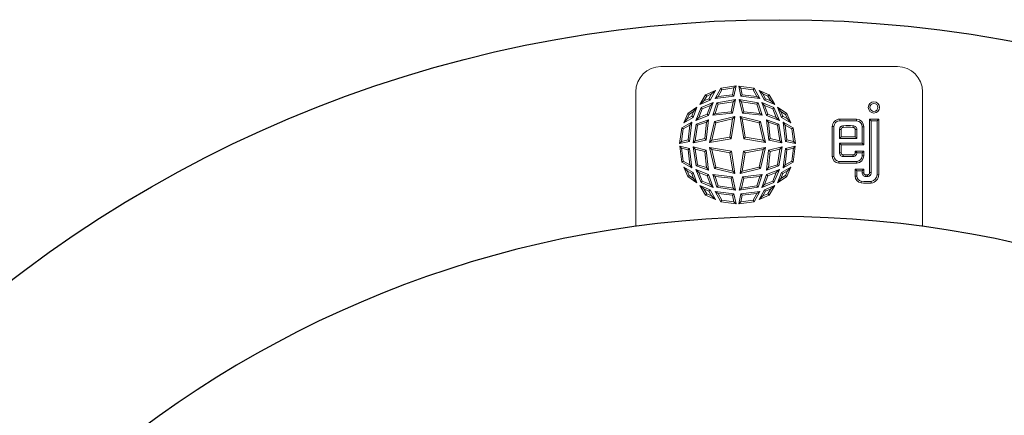
# Model space of a CAD drawing. Units: inches. Extents: x 9 to 39.4, y 11.7 to 32.2.
# Drawn here: x 28.2 to 30.1, y 31 to 31.7 of the extents above; entities that cross this region are included whole.
import ezdxf

# ---------------------------------------------------------------- set-up
doc = ezdxf.new("R2010")
doc.units = ezdxf.units.IN
doc.header["$MEASUREMENT"] = 0
doc.linetypes.add('SLD-Solid', pattern=[0])
doc.layers.add('Detail', color=7, linetype='Continuous')

msp = doc.modelspace()

# ---------------------------------------------------------------- linework, layer by layer
at = {"layer": 'Detail', "color": 7, "linetype": 'SLD-Solid', "lineweight": 15}
for p, q in [((29.9224, 31.65392), (29.47043, 31.65392)), ((29.42234, 31.60582), (29.42234, 31.34844)), ((29.5748, 31.60836), (29.55576, 31.59996)), ((29.56737, 31.60161), (29.55796, 31.59745)), ((29.56216, 31.59231), (29.56737, 31.60161)), ((29.56439, 31.58979), (29.5748, 31.60836)), ((29.56737, 31.60161), (29.5748, 31.60836)), ((29.58477, 31.6126), (29.57386, 31.59287)), ((29.58679, 31.60968), (29.57966, 31.59679)), ((29.61408, 31.6168), (29.58477, 31.6126)), ((29.58679, 31.60968), (29.58477, 31.6126)), ((29.61002, 31.61301), (29.58679, 31.60968)), ((29.60729, 31.60022), (29.61002, 31.61301)), ((29.60993, 31.59734), (29.61408, 31.6168)), ((29.61002, 31.61301), (29.61408, 31.6168)), ((29.6231, 31.61292), (29.61905, 31.61669)), ((29.64881, 31.6126), (29.61905, 31.61669)), ((29.61905, 31.61669), (29.62321, 31.59722)), ((29.6231, 31.61292), (29.62585, 31.6001)), ((29.6468, 31.60967), (29.6231, 31.61292)), ((29.6468, 31.60967), (29.64881, 31.6126)), ((29.65395, 31.59676), (29.6468, 31.60967)), ((29.65974, 31.59287), (29.64881, 31.6126)), ((29.66542, 31.60161), (29.658, 31.60836)), ((29.658, 31.60836), (29.66839, 31.58979)), ((29.67703, 31.59996), (29.658, 31.60836)), ((29.66542, 31.60161), (29.67062, 31.59231)), ((29.67484, 31.59745), (29.66542, 31.60161)), ((29.97049, 31.34844), (29.97049, 31.60582)), ((29.55576, 31.59996), (29.54468, 31.58167)), ((29.54468, 31.58167), (29.56439, 31.58979)), ((29.55241, 31.5883), (29.54468, 31.58167)), ((29.57049, 31.58545), (29.54708, 31.57582)), ((29.55796, 31.59745), (29.55241, 31.5883)), ((29.55241, 31.5883), (29.56216, 31.59231)), ((29.55796, 31.59745), (29.55576, 31.59996)), ((29.56109, 31.56066), (29.57049, 31.58545)), ((29.56216, 31.59231), (29.56439, 31.58979)), ((29.56491, 31.57972), (29.57049, 31.58545)), ((29.57748, 31.58481), (29.56981, 31.56073)), ((29.57386, 31.59287), (29.60993, 31.59734)), ((29.57966, 31.59679), (29.57386, 31.59287)), ((29.61268, 31.59069), (29.57748, 31.58481)), ((29.57992, 31.58199), (29.57748, 31.58481)), ((29.57966, 31.59679), (29.60729, 31.60022)), ((29.60866, 31.5868), (29.57992, 31.58199)), ((29.60486, 31.56771), (29.60866, 31.5868)), ((29.60729, 31.60022), (29.60993, 31.59734)), ((29.60753, 31.5648), (29.61268, 31.59069)), ((29.60866, 31.5868), (29.61268, 31.59069)), ((29.62445, 31.58681), (29.62028, 31.59072)), ((29.62028, 31.59072), (29.62633, 31.56462)), ((29.6561, 31.58481), (29.62028, 31.59072)), ((29.62585, 31.6001), (29.62321, 31.59722)), ((29.62321, 31.59722), (29.65974, 31.59287)), ((29.62445, 31.58681), (29.62892, 31.56755)), ((29.65366, 31.58199), (29.62445, 31.58681)), ((29.62585, 31.6001), (29.65395, 31.59676)), ((29.65366, 31.58199), (29.6561, 31.58481)), ((29.65395, 31.59676), (29.65974, 31.59287)), ((29.66376, 31.56073), (29.6561, 31.58481)), ((29.66867, 31.57972), (29.66311, 31.58545)), ((29.6865, 31.57582), (29.66311, 31.58545)), ((29.66311, 31.58545), (29.67247, 31.56066)), ((29.67062, 31.59231), (29.66839, 31.58979)), ((29.66839, 31.58979), (29.68814, 31.58167)), ((29.67062, 31.59231), (29.6804, 31.58829)), ((29.67484, 31.59745), (29.67703, 31.59996)), ((29.6804, 31.58829), (29.67484, 31.59745)), ((29.68814, 31.58167), (29.67703, 31.59996)), ((29.6804, 31.58829), (29.68814, 31.58167)), ((29.52198, 31.56452), (29.51388, 31.54634)), ((29.53931, 31.57635), (29.52198, 31.56452)), ((29.52452, 31.56241), (29.52198, 31.56452)), ((29.53292, 31.56814), (29.52452, 31.56241)), ((29.52952, 31.55887), (29.53292, 31.56814)), ((29.53211, 31.55669), (29.53931, 31.57635)), ((29.53292, 31.56814), (29.53931, 31.57635)), ((29.54708, 31.57582), (29.53683, 31.55106)), ((29.54951, 31.57338), (29.54264, 31.55678)), ((29.54951, 31.57338), (29.54708, 31.57582)), ((29.56491, 31.57972), (29.54951, 31.57338)), ((29.55861, 31.5631), (29.56491, 31.57972)), ((29.56981, 31.56073), (29.60753, 31.5648)), ((29.57432, 31.56441), (29.56981, 31.56073)), ((29.57992, 31.58199), (29.57432, 31.56441)), ((29.57432, 31.56441), (29.60486, 31.56771)), ((29.60486, 31.56771), (29.60753, 31.5648)), ((29.62892, 31.56755), (29.62633, 31.56462)), ((29.62633, 31.56462), (29.66376, 31.56073)), ((29.62892, 31.56755), (29.65925, 31.56439)), ((29.65925, 31.56439), (29.65366, 31.58199)), ((29.65925, 31.56439), (29.66376, 31.56073)), ((29.68407, 31.57338), (29.66867, 31.57972)), ((29.66867, 31.57972), (29.67494, 31.5631)), ((29.68407, 31.57338), (29.6865, 31.57582)), ((29.69095, 31.55677), (29.68407, 31.57338)), ((29.69675, 31.55106), (29.6865, 31.57582)), ((29.6999, 31.56813), (29.69351, 31.57635)), ((29.69351, 31.57635), (29.7007, 31.55669)), ((29.7108, 31.56452), (29.69351, 31.57635)), ((29.6999, 31.56813), (29.70328, 31.55887)), ((29.70826, 31.56241), (29.6999, 31.56813)), ((29.70826, 31.56241), (29.7108, 31.56452)), ((29.71892, 31.54634), (29.7108, 31.56452)), ((29.5296, 31.54778), (29.51026, 31.53662)), ((29.51388, 31.54634), (29.53211, 31.55669)), ((29.52072, 31.55388), (29.51388, 31.54634)), ((29.52452, 31.56241), (29.52072, 31.55388)), ((29.52072, 31.55388), (29.52952, 31.55887)), ((29.52521, 31.51095), (29.5296, 31.54778)), ((29.5257, 31.54186), (29.5296, 31.54778)), ((29.52952, 31.55887), (29.53211, 31.55669)), ((29.53683, 31.55106), (29.56109, 31.56066)), ((29.54264, 31.55678), (29.53683, 31.55106)), ((29.56113, 31.55187), (29.53751, 31.54407)), ((29.55746, 31.54731), (29.54034, 31.54166)), ((29.54264, 31.55678), (29.55861, 31.5631)), ((29.55422, 31.51608), (29.55746, 31.54731)), ((29.55714, 31.51344), (29.56113, 31.55187)), ((29.55746, 31.54731), (29.56113, 31.55187)), ((29.55861, 31.5631), (29.56109, 31.56066)), ((29.57277, 31.54899), (29.56342, 31.50895)), ((29.57542, 31.54636), (29.56761, 31.51289)), ((29.6114, 31.55825), (29.57277, 31.54899)), ((29.57542, 31.54636), (29.57277, 31.54899)), ((29.60752, 31.55405), (29.57542, 31.54636)), ((29.60194, 31.51873), (29.60752, 31.55405)), ((29.60473, 31.51598), (29.6114, 31.55825)), ((29.60752, 31.55405), (29.6114, 31.55825)), ((29.62585, 31.55408), (29.62197, 31.55827)), ((29.66085, 31.54899), (29.62197, 31.55827)), ((29.62197, 31.55827), (29.62863, 31.51601)), ((29.62585, 31.55408), (29.63142, 31.51876)), ((29.65819, 31.54636), (29.62585, 31.55408)), ((29.65819, 31.54636), (29.66085, 31.54899)), ((29.66597, 31.51289), (29.65819, 31.54636)), ((29.67014, 31.50895), (29.66085, 31.54899)), ((29.67611, 31.54731), (29.67244, 31.55187)), ((29.67244, 31.55187), (29.67643, 31.51344)), ((29.69606, 31.54407), (29.67244, 31.55187)), ((29.67494, 31.5631), (29.67247, 31.56066)), ((29.67247, 31.56066), (29.69675, 31.55106)), ((29.67494, 31.5631), (29.69095, 31.55677)), ((29.67611, 31.54731), (29.67936, 31.51608)), ((29.69323, 31.54166), (29.67611, 31.54731)), ((29.69095, 31.55677), (29.69675, 31.55106)), ((29.70328, 31.55887), (29.7007, 31.55669)), ((29.7007, 31.55669), (29.71892, 31.54634)), ((29.70328, 31.55887), (29.71207, 31.55388)), ((29.70787, 31.54187), (29.70397, 31.54778)), ((29.72335, 31.53662), (29.70397, 31.54778)), ((29.70397, 31.54778), (29.70835, 31.51095)), ((29.71207, 31.55388), (29.70826, 31.56241)), ((29.71207, 31.55388), (29.71892, 31.54634)), ((29.81216, 31.55026), (29.81209, 31.55344)), ((29.84431, 31.5501), (29.84441, 31.55328)), ((29.87249, 31.55039), (29.86931, 31.55357)), ((29.86931, 31.55357), (29.86931, 31.45113)), ((29.88665, 31.55357), (29.86931, 31.55357)), ((29.87249, 31.55039), (29.87249, 31.45113)), ((29.88347, 31.55039), (29.87249, 31.55039)), ((29.88347, 31.55039), (29.88665, 31.55357)), ((29.88347, 31.44713), (29.88347, 31.55039)), ((29.88665, 31.44713), (29.88665, 31.55357)), ((29.51026, 31.53662), (29.50613, 31.50675)), ((29.5132, 31.53465), (29.5099, 31.51083)), ((29.5132, 31.53465), (29.51026, 31.53662)), ((29.5257, 31.54186), (29.5132, 31.53465)), ((29.52233, 31.51357), (29.5257, 31.54186)), ((29.53751, 31.54407), (29.53177, 31.5082)), ((29.54034, 31.54166), (29.53563, 31.51224)), ((29.54034, 31.54166), (29.53751, 31.54407)), ((29.69323, 31.54166), (29.69606, 31.54407)), ((29.69795, 31.51224), (29.69323, 31.54166)), ((29.70182, 31.5082), (29.69606, 31.54407)), ((29.70787, 31.54187), (29.71124, 31.51357)), ((29.72041, 31.53465), (29.70787, 31.54187)), ((29.72041, 31.53465), (29.72335, 31.53662)), ((29.7237, 31.51083), (29.72041, 31.53465)), ((29.72748, 31.50675), (29.72335, 31.53662)), ((29.80116, 31.53914), (29.79798, 31.53917)), ((29.81157, 31.53329), (29.81157, 31.51649)), ((29.81157, 31.53329), (29.81474, 31.53329)), ((29.81474, 31.53329), (29.81474, 31.51966)), ((29.81885, 31.54083), (29.81896, 31.53765)), ((29.83766, 31.54082), (29.83755, 31.53765)), ((29.84493, 31.53348), (29.84176, 31.5334)), ((29.8552, 31.53898), (29.85838, 31.53902)), ((29.50613, 31.50675), (29.52521, 31.51095)), ((29.5099, 31.51083), (29.50613, 31.50675)), ((29.5099, 31.51083), (29.52233, 31.51357)), ((29.52233, 31.51357), (29.52521, 31.51095)), ((29.53177, 31.5082), (29.55714, 31.51344)), ((29.53563, 31.51224), (29.53177, 31.5082)), ((29.53563, 31.51224), (29.55422, 31.51608)), ((29.55422, 31.51608), (29.55714, 31.51344)), ((29.56342, 31.50895), (29.60473, 31.51598)), ((29.56761, 31.51289), (29.56342, 31.50895)), ((29.56761, 31.51289), (29.60194, 31.51873)), ((29.60194, 31.51873), (29.60473, 31.51598)), ((29.63142, 31.51876), (29.62863, 31.51601)), ((29.62863, 31.51601), (29.67014, 31.50895)), ((29.63142, 31.51876), (29.66597, 31.51289)), ((29.66597, 31.51289), (29.67014, 31.50895)), ((29.67936, 31.51608), (29.67643, 31.51344)), ((29.67643, 31.51344), (29.70182, 31.5082)), ((29.67936, 31.51608), (29.69795, 31.51224)), ((29.69795, 31.51224), (29.70182, 31.5082)), ((29.71124, 31.51357), (29.70835, 31.51095)), ((29.70835, 31.51095), (29.72748, 31.50675)), ((29.71124, 31.51357), (29.7237, 31.51083)), ((29.7237, 31.51083), (29.72748, 31.50675)), ((29.81157, 31.51649), (29.81474, 31.51966)), ((29.81157, 31.51649), (29.84499, 31.51649)), ((29.81474, 31.51966), (29.84186, 31.51966)), ((29.50998, 31.49761), (29.50624, 31.50169)), ((29.52534, 31.49746), (29.50624, 31.50169)), ((29.50624, 31.50169), (29.51026, 31.47135)), ((29.52244, 31.49485), (29.50998, 31.49761)), ((29.50998, 31.49761), (29.5132, 31.47332)), ((29.52244, 31.49485), (29.52534, 31.49746)), ((29.52573, 31.46609), (29.52244, 31.49485)), ((29.5296, 31.46019), (29.52534, 31.49746)), ((29.53562, 31.49623), (29.53173, 31.50045)), ((29.55716, 31.49426), (29.53173, 31.50045)), ((29.53173, 31.50045), (29.53751, 31.46391)), ((29.55423, 31.4917), (29.53562, 31.49623)), ((29.53562, 31.49623), (29.54035, 31.46631)), ((29.55423, 31.4917), (29.55716, 31.49426)), ((29.55746, 31.46065), (29.55423, 31.4917)), ((29.56113, 31.45609), (29.55716, 31.49426)), ((29.56761, 31.49507), (29.56342, 31.499)), ((29.60518, 31.49191), (29.56342, 31.499)), ((29.56342, 31.499), (29.57277, 31.45895)), ((29.6024, 31.48916), (29.56761, 31.49507)), ((29.56761, 31.49507), (29.57542, 31.46159)), ((29.6024, 31.48916), (29.60518, 31.49191)), ((29.60797, 31.45384), (29.6024, 31.48916)), ((29.61185, 31.44965), (29.60518, 31.49191)), ((29.62851, 31.49195), (29.62184, 31.44968)), ((29.63129, 31.4892), (29.62572, 31.45387)), ((29.67014, 31.499), (29.62851, 31.49195)), ((29.63129, 31.4892), (29.62851, 31.49195)), ((29.66597, 31.49507), (29.63129, 31.4892)), ((29.6582, 31.46159), (29.66597, 31.49507)), ((29.66085, 31.45896), (29.67014, 31.499)), ((29.66597, 31.49507), (29.67014, 31.499)), ((29.67625, 31.49426), (29.67244, 31.45609)), ((29.67919, 31.4917), (29.67609, 31.46064)), ((29.70185, 31.50045), (29.67625, 31.49426)), ((29.67919, 31.4917), (29.67625, 31.49426)), ((29.69797, 31.49624), (29.67919, 31.4917)), ((29.69323, 31.46631), (29.69797, 31.49624)), ((29.69606, 31.46391), (29.70185, 31.50045)), ((29.69797, 31.49624), (29.70185, 31.50045)), ((29.70823, 31.49746), (29.70397, 31.46019)), ((29.71113, 31.49485), (29.70784, 31.46609)), ((29.72733, 31.50169), (29.70823, 31.49746)), ((29.71113, 31.49485), (29.70823, 31.49746)), ((29.72359, 31.49761), (29.71113, 31.49485)), ((29.7204, 31.47332), (29.72359, 31.49761)), ((29.72335, 31.47135), (29.72733, 31.50169)), ((29.72359, 31.49761), (29.72733, 31.50169)), ((29.81158, 31.50715), (29.81472, 31.50397)), ((29.81158, 31.50715), (29.85527, 31.50715)), ((29.81162, 31.48928), (29.8148, 31.48934)), ((29.81472, 31.50397), (29.85842, 31.50397)), ((29.84496, 31.48931), (29.84181, 31.48938)), ((29.85812, 31.49247), (29.84184, 31.49247)), ((29.84499, 31.48929), (29.84496, 31.48931)), ((29.85495, 31.48929), (29.84499, 31.48929)), ((29.85495, 31.48929), (29.85812, 31.49247)), ((29.85495, 31.48311), (29.85495, 31.48929)), ((29.85527, 31.50715), (29.85842, 31.50397)), ((29.85812, 31.48311), (29.85812, 31.49247)), ((29.5132, 31.47332), (29.51026, 31.47135)), ((29.51026, 31.47135), (29.5296, 31.46019)), ((29.5132, 31.47332), (29.52573, 31.46609)), ((29.70397, 31.46019), (29.72335, 31.47135)), ((29.70784, 31.46609), (29.7204, 31.47332)), ((29.7204, 31.47332), (29.72335, 31.47135)), ((29.8012, 31.48219), (29.79802, 31.48215)), ((29.81067, 31.47257), (29.81058, 31.46939)), ((29.81902, 31.48189), (29.81908, 31.48507)), ((29.83761, 31.48192), (29.83754, 31.4851)), ((29.84477, 31.47261), (29.84487, 31.46943)), ((29.85495, 31.48311), (29.85812, 31.48311)), ((29.52072, 31.45431), (29.51388, 31.46184)), ((29.51388, 31.46184), (29.52198, 31.44366)), ((29.53211, 31.4515), (29.51388, 31.46184)), ((29.52072, 31.45431), (29.52452, 31.44577)), ((29.52952, 31.44931), (29.52072, 31.45431)), ((29.52573, 31.46609), (29.5296, 31.46019)), ((29.52952, 31.44931), (29.53211, 31.4515)), ((29.53931, 31.43182), (29.53211, 31.4515)), ((29.54264, 31.45118), (29.53683, 31.4569)), ((29.53683, 31.4569), (29.54708, 31.43212)), ((29.56109, 31.44729), (29.53683, 31.4569)), ((29.54035, 31.46631), (29.53751, 31.46391)), ((29.53751, 31.46391), (29.56113, 31.45609)), ((29.54035, 31.46631), (29.55746, 31.46065)), ((29.54264, 31.45118), (29.54951, 31.43456)), ((29.55861, 31.44485), (29.54264, 31.45118)), ((29.55746, 31.46065), (29.56113, 31.45609)), ((29.57542, 31.46159), (29.57277, 31.45895)), ((29.57277, 31.45895), (29.61185, 31.44965)), ((29.57542, 31.46159), (29.60797, 31.45384)), ((29.60797, 31.45384), (29.61185, 31.44965)), ((29.62184, 31.44968), (29.66085, 31.45896)), ((29.62572, 31.45387), (29.62184, 31.44968)), ((29.62572, 31.45387), (29.6582, 31.46159)), ((29.6582, 31.46159), (29.66085, 31.45896)), ((29.67244, 31.45609), (29.69606, 31.46391)), ((29.67609, 31.46064), (29.67244, 31.45609)), ((29.69675, 31.4569), (29.67247, 31.44729)), ((29.69095, 31.45119), (29.67494, 31.44485)), ((29.67609, 31.46064), (29.69323, 31.46631)), ((29.68407, 31.43456), (29.69095, 31.45119)), ((29.6865, 31.43212), (29.69675, 31.4569)), ((29.69095, 31.45119), (29.69675, 31.4569)), ((29.69323, 31.46631), (29.69606, 31.46391)), ((29.7007, 31.4515), (29.69351, 31.43182)), ((29.71892, 31.46184), (29.7007, 31.4515)), ((29.70328, 31.44931), (29.7007, 31.4515)), ((29.71207, 31.4543), (29.70328, 31.44931)), ((29.70784, 31.46609), (29.70397, 31.46019)), ((29.70826, 31.44577), (29.71207, 31.4543)), ((29.7108, 31.44366), (29.71892, 31.46184)), ((29.71207, 31.4543), (29.71892, 31.46184)), ((29.84496, 31.45478), (29.84178, 31.45795)), ((29.85817, 31.45795), (29.84178, 31.45795)), ((29.84178, 31.45795), (29.8418, 31.44434)), ((29.85494, 31.45478), (29.84496, 31.45478)), ((29.84496, 31.45478), (29.84498, 31.44434)), ((29.85494, 31.45478), (29.85817, 31.45795)), ((29.85496, 31.45097), (29.85814, 31.45103)), ((29.87249, 31.45113), (29.86931, 31.45113)), ((29.52452, 31.44577), (29.52198, 31.44366)), ((29.52198, 31.44366), (29.53931, 31.43182)), ((29.52452, 31.44577), (29.53292, 31.44003)), ((29.53292, 31.44003), (29.52952, 31.44931)), ((29.53292, 31.44003), (29.53931, 31.43182)), ((29.54951, 31.43456), (29.54708, 31.43212)), ((29.54951, 31.43456), (29.56492, 31.42824)), ((29.55861, 31.44485), (29.56109, 31.44729)), ((29.56492, 31.42824), (29.55861, 31.44485)), ((29.57049, 31.42252), (29.56109, 31.44729)), ((29.57432, 31.44357), (29.56981, 31.44725)), ((29.56981, 31.44725), (29.57748, 31.42316)), ((29.60753, 31.44318), (29.56981, 31.44725)), ((29.57432, 31.44357), (29.57992, 31.42598)), ((29.60486, 31.44027), (29.57432, 31.44357)), ((29.60486, 31.44027), (29.60753, 31.44318)), ((29.60866, 31.42117), (29.60486, 31.44027)), ((29.61268, 31.41728), (29.60753, 31.44318)), ((29.62633, 31.4432), (29.62028, 31.41726)), ((29.62892, 31.44028), (29.62446, 31.42117)), ((29.66376, 31.44725), (29.62633, 31.4432)), ((29.62892, 31.44028), (29.62633, 31.4432)), ((29.65925, 31.44357), (29.62892, 31.44028)), ((29.65366, 31.42598), (29.65925, 31.44357)), ((29.6561, 31.42316), (29.66376, 31.44725)), ((29.65925, 31.44357), (29.66376, 31.44725)), ((29.67247, 31.44729), (29.66311, 31.42252)), ((29.67494, 31.44485), (29.66867, 31.42824)), ((29.66867, 31.42824), (29.68407, 31.43456)), ((29.67494, 31.44485), (29.67247, 31.44729)), ((29.68407, 31.43456), (29.6865, 31.43212)), ((29.69351, 31.43182), (29.7108, 31.44366)), ((29.6999, 31.44005), (29.69351, 31.43182)), ((29.70328, 31.44931), (29.6999, 31.44005)), ((29.6999, 31.44005), (29.70826, 31.44577)), ((29.70826, 31.44577), (29.7108, 31.44366)), ((29.84498, 31.44434), (29.8418, 31.44434)), ((29.85348, 31.43469), (29.85307, 31.43154)), ((29.86229, 31.44358), (29.86238, 31.44675)), ((29.86523, 31.44359), (29.86511, 31.44676)), ((29.87198, 31.43443), (29.8723, 31.43126)), ((29.88347, 31.44713), (29.88665, 31.44713)), ((29.5524, 31.41989), (29.54468, 31.42649)), ((29.56439, 31.4184), (29.54468, 31.42649)), ((29.54468, 31.42649), (29.55576, 31.40821)), ((29.54708, 31.43212), (29.57049, 31.42252)), ((29.56216, 31.41588), (29.5524, 31.41989)), ((29.5524, 31.41989), (29.55796, 31.41071)), ((29.56216, 31.41588), (29.56439, 31.4184)), ((29.56738, 31.40656), (29.56216, 31.41588)), ((29.5748, 31.39981), (29.56439, 31.4184)), ((29.56492, 31.42824), (29.57049, 31.42252)), ((29.57966, 31.41117), (29.57386, 31.41509)), ((29.57386, 31.41509), (29.58477, 31.39536)), ((29.60993, 31.41063), (29.57386, 31.41509)), ((29.57992, 31.42598), (29.57748, 31.42316)), ((29.57748, 31.42316), (29.61268, 31.41728)), ((29.57992, 31.42598), (29.60866, 31.42117)), ((29.60866, 31.42117), (29.61268, 31.41728)), ((29.62028, 31.41726), (29.6561, 31.42316)), ((29.62446, 31.42117), (29.62028, 31.41726)), ((29.65974, 31.41509), (29.62321, 31.41075)), ((29.62446, 31.42117), (29.65366, 31.42598)), ((29.64881, 31.39536), (29.65974, 31.41509)), ((29.65366, 31.42598), (29.6561, 31.42316)), ((29.65395, 31.4112), (29.65974, 31.41509)), ((29.66839, 31.4184), (29.658, 31.39981)), ((29.66311, 31.42252), (29.6865, 31.43212)), ((29.66867, 31.42824), (29.66311, 31.42252)), ((29.67062, 31.41588), (29.66541, 31.40655)), ((29.68814, 31.42649), (29.66839, 31.4184)), ((29.67062, 31.41588), (29.66839, 31.4184)), ((29.68041, 31.41989), (29.67062, 31.41588)), ((29.67484, 31.41071), (29.68041, 31.41989)), ((29.67703, 31.40821), (29.68814, 31.42649)), ((29.68041, 31.41989), (29.68814, 31.42649)), ((29.55796, 31.41071), (29.55576, 31.40821)), ((29.55576, 31.40821), (29.5748, 31.39981)), ((29.55796, 31.41071), (29.56738, 31.40656)), ((29.56738, 31.40656), (29.5748, 31.39981)), ((29.57966, 31.41117), (29.58679, 31.39829)), ((29.60729, 31.40775), (29.57966, 31.41117)), ((29.58679, 31.39829), (29.58477, 31.39536)), ((29.58477, 31.39536), (29.61408, 31.39117)), ((29.58679, 31.39829), (29.61002, 31.39496)), ((29.60729, 31.40775), (29.60993, 31.41063)), ((29.61002, 31.39496), (29.60729, 31.40775)), ((29.61408, 31.39117), (29.60993, 31.41063)), ((29.61002, 31.39496), (29.61408, 31.39117)), ((29.62321, 31.41075), (29.61905, 31.39128)), ((29.61905, 31.39128), (29.64881, 31.39536)), ((29.6231, 31.39504), (29.61905, 31.39128)), ((29.62585, 31.40786), (29.6231, 31.39504)), ((29.6231, 31.39504), (29.6468, 31.3983)), ((29.62585, 31.40786), (29.62321, 31.41075)), ((29.65395, 31.4112), (29.62585, 31.40786)), ((29.6468, 31.3983), (29.65395, 31.4112)), ((29.6468, 31.3983), (29.64881, 31.39536)), ((29.658, 31.39981), (29.67703, 31.40821)), ((29.66541, 31.40655), (29.658, 31.39981)), ((29.66541, 31.40655), (29.67484, 31.41071)), ((29.67484, 31.41071), (29.67703, 31.40821))]:
    msp.add_line(p, q, dxfattribs=at)
at = {"layer": 'Detail', "color": 7}
msp.add_circle((29.69641, 29.33313), 2.4105, dxfattribs=at)
at = {"layer": 'Detail', "color": 7, "linetype": 'SLD-Solid', "lineweight": 15}
for radius in [0.01076, 0.00759]:
    msp.add_circle((29.87763, 31.57578), radius, dxfattribs=at)
for centre, radius, start, end in [((29.47043, 31.60582), 0.04809, 90, 180), ((29.9224, 31.60582), 0.04809, 0, 90), ((29.81242, 31.53901), 0.01444, 91.31021, 179.33962), ((29.81242, 31.53901), 0.01126, 91.31021, 179.33962), ((29.82542, 30.9705), 0.58309, 88.13341, 91.31021), ((29.82542, 30.9705), 0.57992, 88.13341, 91.31021), ((29.84394, 31.53885), 0.01126, 0.64578, 88.13341), ((29.84394, 31.53885), 0.01444, 0.64578, 88.13341), ((32.11905, 31.51242), 2.32122, 179.33962, 180.74723), ((32.11905, 31.51242), 2.31804, 179.33962, 180.74723), ((29.82819, 31.26983), 0.27116, 87.99949, 91.97402), ((29.82819, 31.26983), 0.26798, 87.99949, 91.97402), ((29.47966, 31.52375), 0.36222, 359.35339, 1.52598), ((29.47966, 31.52375), 0.3654, 358.86054, 1.52598), ((28.11606, 31.51938), 1.73925, 359.59707, 0.64578), ((28.11606, 31.51938), 1.74243, 359.49328, 0.64578), ((30.28428, 31.49936), 0.47277, 179.05603, 181.2219), ((30.28428, 31.49936), 0.46959, 179.4375, 181.2219), ((29.69933, 31.49227), 0.14251, 358.83804, 0.08168), ((29.81095, 31.48232), 0.01293, 180.74723, 268.35135), ((29.81095, 31.48232), 0.00975, 180.74723, 268.35135), ((29.827, 32.0399), 0.56757, 268.35135, 271.79407), ((29.82764, 31.92243), 0.44062, 268.87906, 271.29756), ((29.82764, 31.92243), 0.43744, 268.87906, 271.29756), ((29.84444, 31.48311), 0.0105, 271.79407, 0), ((29.84444, 31.48311), 0.01368, 271.79407, 0), ((29.827, 32.0399), 0.57074, 268.35135, 271.79407), ((30.00747, 31.45397), 0.15253, 179.69595, 181.12627), ((30.00747, 31.45397), 0.14935, 178.46991, 181.12627), ((29.85473, 31.44436), 0.01293, 180.09598, 262.63429), ((29.85473, 31.44436), 0.00975, 180.09598, 262.63429), ((29.86387, 31.51504), 0.08102, 262.63429, 275.7471), ((29.86356, 31.488), 0.04444, 268.36073, 272.14761), ((29.86356, 31.488), 0.04126, 268.36073, 272.14761), ((29.8707, 31.44713), 0.01276, 275.7471, 0), ((29.8707, 31.44713), 0.01594, 275.7471, 0), ((29.86387, 31.51504), 0.0842, 262.63429, 275.7471)]:
    msp.add_arc(centre, radius, start, end, dxfattribs=at)
at = {"layer": 'Detail'}
msp.add_arc((29.69641, 29.33313), 2.03386, 8.73698, 171.26302, dxfattribs=at)
at = {"layer": 'Detail', "color": 7, "linetype": 'SLD-Solid', "lineweight": 15}
for points, knots in [([(29.81885, 31.54083), (29.8179, 31.54079), (29.81696, 31.54059), (29.81562, 31.54001), (29.81519, 31.53977), (29.81439, 31.53922), (29.81402, 31.5389), (29.81333, 31.53819), (29.81302, 31.5378), (29.8125, 31.53698), (29.81228, 31.53655), (29.81175, 31.53521), (29.81157, 31.53426), (29.81157, 31.53329)], [0, 0, 0, 0, 0.25, 0.25, 0.375, 0.375, 0.5, 0.5, 0.625, 0.625, 0.75, 0.75, 1, 1, 1, 1]), ([(29.81896, 31.53765), (29.81877, 31.53764), (29.81838, 31.53761), (29.81783, 31.53748), (29.81731, 31.53729), (29.81682, 31.53704), (29.81636, 31.53672), (29.81588, 31.53629), (29.81542, 31.5357), (29.81504, 31.53495), (29.81479, 31.53413), (29.81476, 31.53357), (29.81474, 31.53329)], [0, 0, 0, 0, 0.0871467, 0.1709844, 0.2528045, 0.3339946, 0.4159745, 0.500124, 0.6221975, 0.7492392, 0.8725206, 1, 1, 1, 1]), ([(29.84176, 31.5334), (29.84174, 31.53363), (29.84171, 31.53407), (29.84154, 31.53472), (29.84129, 31.53532), (29.84095, 31.53588), (29.84049, 31.53642), (29.83989, 31.53691), (29.83917, 31.5373), (29.83838, 31.53757), (29.83783, 31.53762), (29.83755, 31.53765)], [0, 0, 0, 0, 0.1039704, 0.2036977, 0.3013907, 0.3993957, 0.5000374, 0.6222664, 0.7492821, 0.8725043, 1, 1, 1, 1]), ([(29.84493, 31.53348), (29.84486, 31.5342), (29.84469, 31.53577), (29.84351, 31.53797), (29.84163, 31.53971), (29.83957, 31.54063), (29.8382, 31.54077), (29.83766, 31.54082)], [0, 0, 0, 0, 0.1888312, 0.416232, 0.6383526, 0.8564866, 1, 1, 1, 1]), ([(29.81902, 31.48189), (29.8183, 31.48197), (29.81673, 31.48213), (29.81453, 31.48328), (29.81277, 31.48514), (29.8118, 31.48726), (29.81167, 31.48868), (29.81162, 31.48928)], [0, 0, 0, 0, 0.1856444, 0.4087307, 0.6298616, 0.845187, 1, 1, 1, 1]), ([(29.81908, 31.48507), (29.81852, 31.48508), (29.81796, 31.4852), (29.81719, 31.48552), (29.81694, 31.48565), (29.81648, 31.48596), (29.81626, 31.48614), (29.81587, 31.48653), (29.81569, 31.48675), (29.81538, 31.48721), (29.81525, 31.48746), (29.81492, 31.48823), (29.81481, 31.48878), (29.8148, 31.48934)], [0, 0, 0, 0, 0.25, 0.25, 0.375, 0.375, 0.5, 0.5, 0.625, 0.625, 0.75, 0.75, 1, 1, 1, 1]), ([(29.84181, 31.48938), (29.8418, 31.48881), (29.84168, 31.48826), (29.84136, 31.48749), (29.84123, 31.48724), (29.84092, 31.48678), (29.84074, 31.48656), (29.84035, 31.48617), (29.84013, 31.48599), (29.83967, 31.48568), (29.83943, 31.48555), (29.83865, 31.48523), (29.8381, 31.48511), (29.83754, 31.4851)], [0, 0, 0, 0, 0.25, 0.25, 0.375, 0.375, 0.5, 0.5, 0.625, 0.625, 0.75, 0.75, 1, 1, 1, 1]), ([(29.84499, 31.48929), (29.84496, 31.48833), (29.84476, 31.4874), (29.84421, 31.48608), (29.84399, 31.48566), (29.84346, 31.48485), (29.84314, 31.48447), (29.84245, 31.48377), (29.84207, 31.48346), (29.84127, 31.48293), (29.84084, 31.48269), (29.8395, 31.48214), (29.83856, 31.48194), (29.83761, 31.48192)], [0.00183144, 0.00183144, 0.00183144, 0.00183144, 0.25, 0.25, 0.375, 0.375, 0.5, 0.5, 0.625, 0.625, 0.75, 0.75, 1, 1, 1, 1]), ([(29.86238, 31.44675), (29.86182, 31.44677), (29.86127, 31.44689), (29.8605, 31.44722), (29.86026, 31.44735), (29.8598, 31.44766), (29.85958, 31.44783), (29.85919, 31.44823), (29.85902, 31.44844), (29.85871, 31.44891), (29.85858, 31.44915), (29.85826, 31.44992), (29.85815, 31.45047), (29.85814, 31.45103)], [0, 0, 0, 0, 0.25, 0.25, 0.375, 0.375, 0.5, 0.5, 0.625, 0.625, 0.75, 0.75, 1, 1, 1, 1]), ([(29.86931, 31.45113), (29.86931, 31.45056), (29.8692, 31.45), (29.86889, 31.44922), (29.86877, 31.44897), (29.86847, 31.4485), (29.8683, 31.44828), (29.86791, 31.44788), (29.86769, 31.4477), (29.86724, 31.44738), (29.86699, 31.44725), (29.86622, 31.44691), (29.86567, 31.44679), (29.86511, 31.44676)], [0, 0, 0, 0, 0.25, 0.25, 0.375, 0.375, 0.5, 0.5, 0.625, 0.625, 0.75, 0.75, 1, 1, 1, 1]), ([(29.87249, 31.45113), (29.87249, 31.45016), (29.8723, 31.44921), (29.87178, 31.44787), (29.87156, 31.44744), (29.87104, 31.44662), (29.87073, 31.44623), (29.87005, 31.44552), (29.86968, 31.44521), (29.86888, 31.44465), (29.86845, 31.44441), (29.86712, 31.44383), (29.86618, 31.44362), (29.86523, 31.44359)], [0.00000891, 0.00000891, 0.00000891, 0.00000891, 0.25, 0.25, 0.375, 0.375, 0.5, 0.5, 0.625, 0.625, 0.75, 0.75, 1, 1, 1, 1]), ([(29.86229, 31.44358), (29.86158, 31.44365), (29.86001, 31.44383), (29.85781, 31.445), (29.85607, 31.44689), (29.85513, 31.44899), (29.85501, 31.45039), (29.85496, 31.45097)], [0, 0, 0, 0, 0.1868304, 0.4109566, 0.6330657, 0.8495482, 1, 1, 1, 1])]:
    msp.add_open_spline(points, degree=3, knots=knots, dxfattribs=at)
for points in [[(29.84499, 31.51649), (29.84395, 31.51755), (29.84291, 31.51861), (29.84186, 31.51966)], [(29.84496, 31.48931), (29.84393, 31.49037), (29.84289, 31.49142), (29.84184, 31.49247)]]:
    msp.add_open_spline(points, degree=3, dxfattribs=at)

doc.saveas('drawing.dxf')
